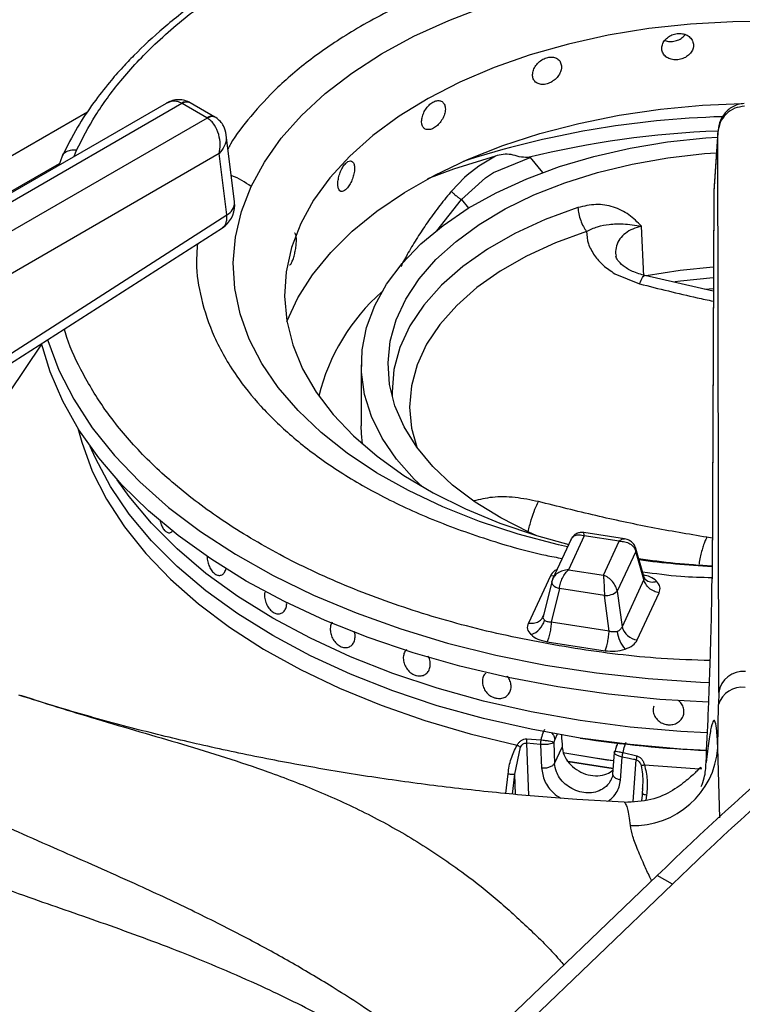
# Model space of a CAD drawing. Units: millimetres. Extents: x 5 to 415, y 5 to 292.
# Drawn here: x 345 to 352, y 249 to 258 of the extents above; entities that cross this region are included whole.
import ezdxf

# ---------------------------------------------------------------- set-up
doc = ezdxf.new("R2010")
doc.units = ezdxf.units.MM

msp = doc.modelspace()

# ---------------------------------------------------------------- linework, layer by layer
at = {"color": 7, "linetype": 'Continuous', "lineweight": 25}
for p, q in [((346.1913, 256.9425), (341.5404, 254.2576)), ((341.6653, 254.2452), (346.338, 256.9427)), ((346.338, 256.9427), (346.3415, 256.9408)), ((346.5723, 256.8075), (346.3415, 256.9408)), ((346.4165, 256.9482), (346.4077, 256.953)), ((346.6473, 256.8149), (346.4165, 256.9482)), ((346.5756, 256.8055), (341.903, 254.108)), ((346.5723, 256.8075), (346.5756, 256.8055)), ((346.6562, 256.8095), (346.6474, 256.8149)), ((346.8297, 256.0218), (346.7524, 256.6487)), ((351.3421, 256.6681), (351.3045, 256.1181)), ((351.3425, 256.6772), (351.3047, 256.1245)), ((351.3506, 251.4404), (351.3421, 256.6681)), ((346.6874, 256.4728), (342.0795, 253.8127)), ((346.7581, 255.9), (346.6874, 256.4728)), ((345.2211, 256.4504), (345.1883, 256.3635)), ((349.2656, 256.4495), (349.1107, 256.3562)), ((349.2482, 256.2965), (349.591, 256.4376)), ((349.5672, 256.4355), (349.591, 256.4376)), ((349.1107, 256.3562), (349.0031, 256.2725)), ((349.2101, 256.2727), (349.2482, 256.2965)), ((348.9775, 256.2497), (348.8543, 256.1215)), ((348.9491, 256.0437), (349.1728, 256.2474)), ((349.0031, 256.2725), (348.9775, 256.2497)), ((349.1728, 256.2474), (349.2101, 256.2727)), ((351.3041, 256.1085), (351.2881, 252.5012)), ((351.3045, 256.1181), (351.2885, 252.5108)), ((351.3047, 256.1245), (351.3045, 256.1181)), ((344.2495, 254.2916), (346.7581, 255.9)), ((344.2079, 254.1724), (346.7165, 255.7807)), ((350.6514, 255.3274), (350.6306, 255.7946)), ((350.3806, 255.3516), (350.6121, 255.2568)), ((351.3, 255.1881), (350.6595, 255.3339)), ((351.2216, 255.206), (351.3001, 255.2124)), ((345.0289, 254.6935), (344.7231, 254.2396)), ((348.013, 254.5019), (348.013, 253.9303)), ((346.2186, 252.9322), (346.2187, 252.9322)), ((350.0956, 252.9033), (349.9488, 252.587)), ((350.4721, 252.8744), (350.0903, 252.9335)), ((350.4208, 252.853), (350.0956, 252.9033)), ((349.9724, 252.8716), (349.8, 252.5001)), ((350.274, 252.5367), (350.4208, 252.853)), ((350.5763, 252.7572), (350.404, 252.386)), ((350.6523, 252.4951), (350.5763, 252.7572)), ((350.6561, 252.5134), (350.5772, 252.7856)), ((349.7791, 252.5289), (349.5747, 252.0884)), ((349.8051, 252.5102), (349.7907, 252.4701)), ((349.9488, 252.587), (350.274, 252.5367)), ((350.6639, 252.4972), (350.6561, 252.5134)), ((349.7913, 252.4752), (349.7143, 252.1582)), ((349.7934, 252.4804), (349.7913, 252.4752)), ((350.6523, 252.4951), (350.4479, 252.0546)), ((349.863, 252.4108), (349.787, 252.098)), ((350.2834, 252.3458), (349.863, 252.4108)), ((350.3273, 252.0144), (350.2834, 252.3458)), ((350.404, 252.386), (350.4479, 252.0546)), ((350.5906, 251.9313), (350.795, 252.3718)), ((347.2503, 252.1755), (347.2505, 252.1756)), ((349.7138, 252.1558), (349.707, 252.1407)), ((350.3273, 252.0144), (349.787, 252.098)), ((349.7488, 251.9144), (350.289, 251.8308)), ((348.5954, 251.6022), (348.5955, 251.6023)), ((349.1745, 251.6201), (349.1745, 251.6201)), ((349.3813, 251.4169), (349.3813, 251.4169)), ((351.3506, 251.4404), (351.3497, 251.3283)), ((351.3434, 250.9221), (351.3497, 251.3283)), ((349.6867, 250.9554), (349.557, 250.9685)), ((349.5587, 251.007), (349.6902, 250.9979)), ((349.6866, 250.9554), (349.6961, 250.737)), ((349.8105, 250.9754), (349.8099, 250.9733)), ((349.8099, 250.9733), (349.8184, 250.7777)), ((349.811, 250.9775), (349.8105, 250.9754)), ((349.8199, 251.0027), (349.811, 250.9775)), ((350.408, 250.9665), (350.3945, 250.9374)), ((349.4471, 250.679), (349.5006, 250.9304)), ((349.8184, 250.7777), (349.8894, 250.9306)), ((350.3752, 250.8791), (350.3596, 250.6762)), ((350.4574, 250.8792), (350.5868, 250.848)), ((350.4339, 250.6229), (350.4504, 250.8374)), ((350.5151, 250.8243), (350.4503, 250.8374)), ((350.528, 250.8215), (350.5151, 250.8243)), ((350.541, 250.8188), (350.528, 250.8215)), ((350.5539, 250.816), (350.541, 250.8188)), ((350.5668, 250.8132), (350.5539, 250.816)), ((350.5798, 250.8103), (350.5668, 250.8132)), ((350.638, 250.5042), (350.6286, 250.431)), ((350.6391, 250.5483), (350.6363, 250.4918)), ((350.4689, 250.4122), (350.4669, 250.4128)), ((350.7771, 249.7306), (347.6306, 246.7143)), ((350.9185, 249.6489), (350.7771, 249.7306)), ((350.9185, 249.6489), (347.7721, 246.6326))]:
    msp.add_line(p, q, dxfattribs=at)
at = {"color": 8, "linetype": 'Continuous', "lineweight": 25}
for p, q in [((345.4561, 256.8588), (340.2704, 253.8651)), ((345.3328, 256.4469), (345.3554, 256.506)), ((340.4939, 253.6676), (345.1951, 256.3815)), ((349.591, 256.4376), (349.7054, 256.296)), ((348.7189, 255.7513), (348.9491, 256.0437)), ((348.9491, 256.0437), (349.0142, 255.9631)), ((351.2898, 252.883), (351.2409, 252.89)), ((349.842, 251.0503), (349.8199, 251.0027)), ((349.557, 250.9685), (349.5759, 250.4781)), ((351.3616, 250.2685), (351.3434, 250.9221)), ((350.552, 250.4226), (350.5798, 250.8103)), ((349.3632, 250.4965), (349.3843, 250.6814)), ((349.4255, 250.4905), (349.4471, 250.679)), ((349.4544, 250.4882), (349.4471, 250.679)), ((350.6766, 250.4815), (350.6707, 250.4356))]:
    msp.add_line(p, q, dxfattribs=at)
at = {"color": 7, "linetype": 'Continuous', "lineweight": 25, "flags": 128}
for points in [[(346.9848, 256.1653), (347.1093, 256.3942), (347.2669, 256.6161), (347.4566, 256.8295), (347.6769, 257.0329), (347.9264, 257.2247), (348.2031, 257.4036), (348.5051, 257.5684), (348.8302, 257.7177), (349.1761, 257.8506)], [(351.8781, 257.7066), (351.4819, 257.7049), (351.0877, 257.6827), (350.6984, 257.6402), (350.3173, 257.5777), (349.9474, 257.4957), (349.5918, 257.3949), (349.2532, 257.2762), (348.9345, 257.1404), (348.6381, 256.9886), (348.3665, 256.8221), (348.1218, 256.6422), (347.906, 256.4504), (347.7209, 256.2482), (347.5679, 256.0373), (347.4483, 255.8192), (347.4483, 255.8192)], [(347.3198, 254.9057), (347.4221, 255.1257), (347.5587, 255.3416), (347.7279, 255.5496), (347.9282, 255.7482), (348.1581, 255.9358), (348.4159, 256.111), (348.6995, 256.2723), (349.0066, 256.4185), (349.335, 256.5484), (349.6819, 256.6611), (350.0447, 256.7557), (350.4206, 256.8314), (350.8067, 256.8876), (351.1998, 256.9239), (351.5691, 256.9395)], [(348.5857, 253.3604), (348.5087, 253.4339), (348.3428, 253.6203), (348.2094, 253.8153), (348.1097, 254.0168), (348.0447, 254.2231), (348.015, 254.432), (348.0209, 254.6416), (348.0624, 254.8498), (348.1391, 255.0547), (348.2502, 255.2543), (348.3946, 255.4466), (348.571, 255.6298), (348.7776, 255.8022), (349.0125, 255.962), (349.2734, 256.1078), (349.5579, 256.2381), (349.863, 256.3517), (350.186, 256.4474), (350.5237, 256.5245), (350.8728, 256.582), (351.2301, 256.6196), (351.3391, 256.6269)], [(349.6454, 252.9075), (349.5783, 252.9373), (349.3151, 253.07), (349.0764, 253.2174), (348.8648, 253.3779), (348.6825, 253.5501), (348.5312, 253.7319), (348.4126, 253.9217), (348.3279, 254.1174), (348.2779, 254.3171), (348.2631, 254.5187), (348.2838, 254.7201), (348.3396, 254.9192), (348.4301, 255.1141), (348.5542, 255.3027), (348.7108, 255.4831), (348.8981, 255.6534), (349.1144, 255.8119), (349.3573, 255.9569), (349.6244, 256.087), (349.9129, 256.2009), (350.2199, 256.2973), (350.5422, 256.3753), (350.8765, 256.4341), (351.2194, 256.473), (351.3291, 256.4811)], [(349.2656, 256.4495), (348.8756, 256.3262), (348.6323, 256.2366)], [(347.4483, 255.8192), (347.3631, 255.5959), (347.3128, 255.369), (347.298, 255.1405), (347.3187, 254.9121), (347.3748, 254.6857), (347.4659, 254.4631), (347.5911, 254.2462), (347.7496, 254.0365), (347.9399, 253.836), (348.1606, 253.646), (348.4099, 253.4683), (348.6858, 253.3042), (348.9861, 253.155), (349.3084, 253.022), (349.65, 252.9061), (349.9498, 252.8228)], [(351.2998, 255.4136), (350.9918, 255.3826), (350.673, 255.3316)], [(351.2567, 251.349), (350.8018, 251.3757), (350.3215, 251.4238), (349.8486, 251.4917), (349.3853, 251.5791), (348.9342, 251.6856), (348.4976, 251.8106), (348.0777, 251.9535), (347.6768, 252.1135), (347.2969, 252.2897), (346.94, 252.4814), (346.6081, 252.6874), (346.3027, 252.9067), (346.0256, 253.1381), (345.7781, 253.3805), (345.5615, 253.6326), (345.3771, 253.893), (345.2256, 254.1604), (345.108, 254.4335), (345.0276, 254.6991)], [(348.025, 253.7582), (348.015, 253.8604), (348.013, 253.9303)], [(350.0566, 251.0148), (349.5992, 251.0962), (349.1537, 251.1971), (348.7225, 251.317), (348.308, 251.4552), (347.9126, 251.6108), (347.5384, 251.7831), (347.1875, 251.971), (346.862, 252.1736), (346.5636, 252.3896), (346.294, 252.6179), (346.0547, 252.8571), (345.847, 253.1061), (345.6722, 253.3633), (345.5311, 253.6273), (345.4836, 253.7361)], [(351.2367, 250.8991), (350.9964, 250.9121), (350.5232, 250.9533), (350.0566, 251.0148), (349.5992, 251.0962), (349.1537, 251.1971), (348.7225, 251.317), (348.308, 251.4552), (347.9126, 251.6108), (347.5384, 251.7831), (347.1875, 251.971), (346.862, 252.1736), (346.5636, 252.3896), (346.294, 252.6179), (346.0547, 252.8571), (345.847, 253.1061), (345.6722, 253.3633), (345.5311, 253.6273), (345.4836, 253.7361)], [(351.244, 251.0621), (350.9964, 251.0754), (350.5232, 251.1166), (350.0566, 251.1781), (349.5992, 251.2595), (349.1537, 251.3605), (348.7225, 251.4803), (348.308, 251.6185), (347.9126, 251.7741), (347.5384, 251.9464), (347.1875, 252.1343), (346.862, 252.3369), (346.5636, 252.5529), (346.294, 252.7812), (346.0547, 253.0204), (345.847, 253.2694), (345.7357, 253.4264)], [(351.244, 251.0621), (350.9964, 251.0754), (350.5232, 251.1166), (350.0566, 251.1781), (349.5992, 251.2595), (349.1537, 251.3605), (348.7225, 251.4803), (348.308, 251.6185), (347.9126, 251.7741), (347.5384, 251.9464), (347.1875, 252.1343), (346.862, 252.3369), (346.5636, 252.5529), (346.294, 252.7812), (346.0547, 253.0204), (345.847, 253.2694), (345.7357, 253.4264)], [(350.3692, 250.8008), (350.1963, 250.826), (349.8946, 250.8777)], [(350.3692, 250.8008), (350.3064, 250.8096), (349.8946, 250.8777)], [(350.3638, 250.7304), (349.9452, 250.7957), (349.9324, 250.798)], [(349.9447, 250.7958), (349.9451, 250.7957), (350.3638, 250.7304)]]:
    msp.add_lwpolyline(points, dxfattribs=at)
at = {"color": 8, "linetype": 'Continuous', "lineweight": 25, "flags": 128}
for points in [[(349.9392, 252.8002), (349.8558, 252.8194), (349.4784, 252.9197), (349.1171, 253.0382), (348.7745, 253.1739), (348.4531, 253.3259), (348.1551, 253.4931), (347.8828, 253.6743), (347.6381, 253.8681), (347.4228, 254.0733), (347.2384, 254.2882), (347.0862, 254.5114), (346.9673, 254.7413), (346.8827, 254.9761), (346.8328, 255.2142), (346.8181, 255.4539), (346.8387, 255.6935), (346.8944, 255.9312), (346.9848, 256.1653)], [(350.0358, 255.9689), (349.7307, 255.8568), (349.4479, 255.7267), (349.1905, 255.58), (348.9614, 255.4184), (348.7632, 255.2438), (348.5982, 255.058), (348.4681, 254.8632), (348.3745, 254.6615), (348.3184, 254.4553), (348.3004, 254.2467), (348.3014, 254.2056)], [(350.1164, 255.7457), (349.8259, 255.6389), (349.5566, 255.5151), (349.3116, 255.3754), (349.0935, 255.2216), (348.9048, 255.0553), (348.7477, 254.8785), (348.6239, 254.693), (348.5347, 254.501), (348.4813, 254.3046), (348.4642, 254.1061), (348.4836, 253.9076), (348.5321, 253.7307)], [(351.2993, 255.3118), (350.9941, 255.2813), (350.9405, 255.2742)], [(345.0842, 254.7351), (345.0863, 254.7282), (345.1903, 254.4508), (345.3291, 254.1785), (345.5019, 253.9127), (345.7079, 253.655), (345.9459, 253.4066), (346.2147, 253.169), (346.5129, 252.9432), (346.8387, 252.7307), (347.1906, 252.5324), (347.5666, 252.3496), (347.9648, 252.183), (348.3829, 252.0337), (348.8188, 251.9023), (349.2701, 251.7897), (349.7345, 251.6965), (350.2094, 251.623), (350.6924, 251.5697), (351.1808, 251.537), (351.2642, 251.5335)], [(345.3671, 253.9087), (345.4029, 253.7766), (345.5021, 253.508), (345.6356, 253.2444), (345.8026, 252.9873), (346.0021, 252.738), (346.2332, 252.4979), (346.4945, 252.2684), (346.7846, 252.0508), (347.1019, 251.8462), (347.4446, 251.6557), (347.8108, 251.4804), (348.1986, 251.3213), (348.6057, 251.1793), (349.03, 251.0551), (349.4691, 250.9494)], [(349.8125, 252.527), (349.8043, 252.5269), (349.7791, 252.5289)], [(349.7913, 252.4752), (349.7908, 252.4719), (349.7919, 252.4627), (349.7965, 252.453), (349.8045, 252.4433), (349.8156, 252.4339), (349.8294, 252.4251), (349.8454, 252.4173), (349.863, 252.4108)], [(350.6564, 250.7657), (351.1282, 250.7305), (351.1912, 250.7274)]]:
    msp.add_lwpolyline(points, dxfattribs=at)
at = {"color": 8, "linetype": 'Continuous', "lineweight": 25}
for centre, radius, start, end in [((346.3813, 256.8911), 0.0673, 66.8863, 129.98963), ((346.3853, 256.8803), 0.0747, 65.34829, 125.96557), ((346.6159, 256.7494), 0.0727, 64.34504, 126.88693), ((346.6194, 256.7386), 0.0799, 62.53642, 123.18863), ((351.6295, 248.1765), 8.6445, 91.62987, 107.95475), ((351.6699, 247.8754), 8.8145, 92.13279, 103.80071), ((346.6979, 256.0172), 0.1318, 297.14869, 1.97137), ((350.5317, 252.7729), 0.0472, 340.6292, 14.57396), ((351.6992, 260.8525), 8.244, 262.39054, 267.13545), ((350.7312, 252.5729), 0.1012, 228.22507, 293.13133)]:
    msp.add_arc(centre, radius, start, end, dxfattribs=at)
at = {"color": 7, "linetype": 'Continuous', "lineweight": 25}
for centre, radius, start, end in [((346.5815, 255.9912), 0.25, 0, 7.02965), ((346.5815, 255.9912), 0.25, 302.65362, 0), ((349.4569, 253.7623), 1.8925, 131.38531, 166.3941), ((371.1352, 228.797), 29.2004, 120.48743, 134.20153), ((371.2766, 228.7154), 29.2004, 120.48743, 134.20153), ((351.6981, 260.0198), 7.4086, 261.50875, 266.81899), ((350.2948, 252.5124), 0.167, 266.05714, 310.809), ((349.5331, 252.1681), 0.1989, 289.28035, 344.58905), ((350.6117, 252.1), 0.17, 195.48943, 262.85461), ((350.7106, 252.0465), 0.3093, 186.71899, 220.72491), ((351.582, 251.4027), 0.2344, 85.52744, 170.72515), ((351.5656, 251.264), 0.2252, 81.52273, 163.43296), ((351.6964, 261.6698), 10.7805, 261.25059, 267.55634), ((350.5582, 250.9858), 0.7877, 267.68539, 355.36268)]:
    msp.add_arc(centre, radius, start, end, dxfattribs=at)
msp.add_ellipse((351.713, 249.8359), major_axis=(-5.7389, 94.4389), ratio=0.018539, start_param=1.556885, end_param=1.558077, dxfattribs=at)
for points, knots in [([(352.9454, 259.2769), (352.8231, 259.2915), (352.4509, 259.336), (351.8152, 259.356), (351.0516, 259.3396), (350.3595, 259.2761), (349.7405, 259.1826), (349.1883, 259.0687), (348.6452, 258.9243), (348.1701, 258.7666), (347.7786, 258.6121), (347.456, 258.4675), (347.1367, 258.3061), (346.8109, 258.1181), (346.4786, 257.8964), (346.1678, 257.6537), (345.9395, 257.4423), (345.7756, 257.2703), (345.6483, 257.1247), (345.504, 256.9381), (345.3515, 256.7095), (345.2664, 256.5403), (345.2211, 256.4504)], [0, 0, 0, 0, 0.0374708, 0.1139942, 0.1902947, 0.2666536, 0.3237753, 0.3820953, 0.4422876, 0.5027274, 0.5459472, 0.5840296, 0.6247067, 0.6724924, 0.7211026, 0.7755025, 0.8273644, 0.8483192, 0.8753216, 0.9103945, 0.9523972, 1, 1, 1, 1]), ([(351.1151, 257.4849), (351.1135, 257.4985), (351.1102, 257.5258), (351.0846, 257.5605), (351.0469, 257.5852), (350.9999, 257.5969), (350.9494, 257.5943), (350.9009, 257.5776), (350.8599, 257.5487), (350.8309, 257.5111), (350.8173, 257.4691), (350.8205, 257.4277), (350.8401, 257.3914), (350.8739, 257.3642), (350.9183, 257.349), (350.9683, 257.3473), (351.0181, 257.3594), (351.0623, 257.3839), (351.0955, 257.4182), (351.1127, 257.4537), (351.1145, 257.4762), (351.1151, 257.4849)], [0, 0, 0, 0, 0.053666, 0.107336, 0.16102, 0.21472, 0.268397, 0.322055, 0.375721, 0.429415, 0.483112, 0.536782, 0.590439, 0.644116, 0.697814, 0.751502, 0.805163, 0.858824, 0.912512, 0.966208, 1, 1, 1, 1]), ([(350.8481, 257.5294), (350.8551, 257.5266), (350.8763, 257.5182), (350.9189, 257.5185), (350.9681, 257.5302), (351.011, 257.5531), (351.0297, 257.5748), (351.0383, 257.5848)], [0, 0, 0, 0, 0.113272, 0.344139, 0.574909, 0.805674, 1, 1, 1, 1]), ([(349.8828, 257.2834), (349.8813, 257.2967), (349.8782, 257.3235), (349.8547, 257.354), (349.82, 257.3728), (349.777, 257.3771), (349.7309, 257.3664), (349.6868, 257.342), (349.6496, 257.3066), (349.6235, 257.2644), (349.6112, 257.2203), (349.614, 257.1794), (349.6317, 257.1462), (349.6623, 257.1243), (349.7026, 257.1161), (349.7481, 257.1224), (349.7936, 257.1424), (349.8342, 257.174), (349.8647, 257.2135), (349.8806, 257.2518), (349.8822, 257.2746), (349.8828, 257.2834)], [0, 0, 0, 0, 0.053666, 0.107336, 0.161021, 0.214721, 0.2684, 0.322056, 0.375723, 0.429417, 0.483113, 0.536784, 0.590439, 0.644118, 0.697813, 0.751503, 0.805162, 0.858824, 0.912511, 0.966208, 1, 1, 1, 1]), ([(346.4077, 256.953), (346.3894, 256.9607), (346.3527, 256.9761), (346.2934, 256.9778), (346.2382, 256.9664), (346.2067, 256.9504), (346.1916, 256.9427)], [0, 0, 0, 0, 0.259304, 0.521886, 0.769569, 1, 1, 1, 1]), ([(348.7987, 256.8896), (348.7975, 256.9027), (348.7949, 256.929), (348.7753, 256.956), (348.7465, 256.9694), (348.7109, 256.9672), (348.6729, 256.9495), (348.6368, 256.9185), (348.6065, 256.8775), (348.5853, 256.8314), (348.5753, 256.7854), (348.5776, 256.7449), (348.592, 256.7144), (348.6169, 256.6971), (348.6498, 256.695), (348.6871, 256.7082), (348.7247, 256.7351), (348.7582, 256.7728), (348.7837, 256.817), (348.7969, 256.8577), (348.7982, 256.8807), (348.7987, 256.8896)], [0, 0, 0, 0, 0.053666, 0.107336, 0.161022, 0.214722, 0.268398, 0.322055, 0.375722, 0.429416, 0.483112, 0.536783, 0.590439, 0.644116, 0.697815, 0.751503, 0.805163, 0.858825, 0.91251, 0.966208, 1, 1, 1, 1]), ([(351.5876, 256.9407), (351.5688, 256.9388), (351.5317, 256.9351), (351.481, 256.9131), (351.4378, 256.8825), (351.3926, 256.8336), (351.3534, 256.7617), (351.3458, 256.699), (351.3421, 256.6681)], [0, 0, 0, 0, 0.139653, 0.275331, 0.405522, 0.530454, 0.768531, 1, 1, 1, 1]), ([(351.5917, 256.9147), (351.5608, 256.9109), (351.4968, 256.9029), (351.4155, 256.8461), (351.3573, 256.7647), (351.3472, 256.7005), (351.3421, 256.6681)], [0, 0, 0, 0, 0.235885, 0.49028, 0.743231, 1, 1, 1, 1]), ([(346.6874, 256.4728), (346.6917, 256.5014), (346.7004, 256.5596), (346.6856, 256.6547), (346.6525, 256.7294), (346.6127, 256.7794), (346.5879, 256.7969), (346.5756, 256.8055)], [0, 0, 0, 0, 0.228038, 0.463802, 0.718999, 0.861439, 1, 1, 1, 1]), ([(346.7523, 256.6489), (346.7461, 256.6774), (346.7363, 256.7228), (346.699, 256.7771), (346.6707, 256.7985), (346.6562, 256.8095)], [0, 0, 0, 0, 0.449215, 0.715844, 1, 1, 1, 1]), ([(349.5672, 256.4355), (349.5409, 256.4372), (349.4881, 256.4406), (349.4127, 256.4683), (349.3373, 256.4675), (349.2895, 256.4555), (349.2656, 256.4495)], [0, 0, 0, 0, 0.249228, 0.499248, 0.749381, 1, 1, 1, 1]), ([(347.9508, 256.3354), (347.9498, 256.3484), (347.948, 256.3743), (347.9339, 256.3985), (347.9133, 256.4078), (347.8881, 256.4005), (347.8613, 256.3775), (347.8361, 256.3413), (347.8151, 256.2961), (347.8005, 256.247), (347.7936, 256.1997), (347.7952, 256.1595), (347.8051, 256.1309), (347.8223, 256.1172), (347.8451, 256.1197), (347.8713, 256.1382), (347.8978, 256.1704), (347.9217, 256.2129), (347.9399, 256.2607), (347.9494, 256.3032), (347.9504, 256.3264), (347.9508, 256.3354)], [0, 0, 0, 0, 0.053666, 0.107335, 0.16102, 0.214722, 0.268398, 0.322055, 0.375722, 0.429416, 0.483112, 0.536783, 0.590439, 0.644118, 0.697814, 0.751503, 0.805164, 0.858826, 0.912511, 0.966208, 1, 1, 1, 1]), ([(348.8543, 256.1215), (348.8614, 256.114), (348.8755, 256.0992), (348.9011, 256.0768), (348.927, 256.0569), (348.9418, 256.0481), (348.9491, 256.0437)], [0, 0, 0, 0, 0.250094, 0.500009, 0.749901, 1, 1, 1, 1]), ([(350.63, 255.7949), (350.5922, 255.8329), (350.5167, 255.909), (350.3704, 255.9808), (350.205, 256.0084), (350.0922, 255.9821), (350.0358, 255.9689)], [0, 0, 0, 0, 0.250226, 0.500284, 0.750253, 1, 1, 1, 1]), ([(350.0358, 255.9689), (350.038, 255.9496), (350.0425, 255.9109), (350.061, 255.8489), (350.086, 255.7904), (350.1062, 255.7605), (350.1163, 255.7456)], [0, 0, 0, 0, 0.25001, 0.499998, 0.750004, 1, 1, 1, 1]), ([(347.3664, 255.46), (347.3708, 255.4708), (347.3796, 255.4923), (347.392, 255.5383), (347.4017, 255.5883), (347.4073, 255.6378), (347.4082, 255.6814), (347.4039, 255.7128), (347.3972, 255.7295), (347.3916, 255.7287), (347.3898, 255.7285)], [0, 0, 0, 0, 0.134375, 0.268752, 0.403173, 0.537623, 0.672023, 0.806371, 0.940752, 1, 1, 1, 1]), ([(350.1164, 255.7457), (350.1503, 255.7624), (350.2212, 255.7975), (350.335, 255.8152), (350.4633, 255.8209), (350.571, 255.8037), (350.6295, 255.7944)], [0, 0, 0, 0, 0.206255, 0.431256, 0.690855, 1, 1, 1, 1]), ([(350.1166, 255.7456), (350.1193, 255.7073), (350.1247, 255.6307), (350.1687, 255.558), (350.1906, 255.5217)], [0, 0, 0, 0, 0.500075, 1, 1, 1, 1]), ([(347.3445, 255.4357), (347.3453, 255.4351), (347.3489, 255.4321), (347.3567, 255.4412), (347.3637, 255.4548), (347.3664, 255.46)], [0, 0, 0, 0, 0.130317, 0.664104, 1, 1, 1, 1]), ([(350.1906, 255.5217), (350.2161, 255.4901), (350.267, 255.427), (350.3428, 255.3767), (350.3806, 255.3516)], [0, 0, 0, 0, 0.5, 1, 1, 1, 1]), ([(350.6661, 255.3323), (350.624, 255.3448), (350.541, 255.3696), (350.4548, 255.4249), (350.4031, 255.4776), (350.3951, 255.5025), (350.3912, 255.5149)], [0, 0, 0, 0, 0.263253, 0.518391, 0.762539, 1, 1, 1, 1]), ([(351.2409, 252.89), (351.067, 252.9192), (350.7211, 252.9772), (350.1962, 253.0911), (349.8466, 253.1783), (349.6678, 253.2229)], [0, 0, 0, 0, 0.330623, 0.657645, 1, 1, 1, 1]), ([(346.1326, 253.0533), (346.1364, 253.0376), (346.1441, 253.0061), (346.1644, 252.9674), (346.1886, 252.9409), (346.2145, 252.9299), (346.2394, 252.9341), (346.252, 252.9496), (346.2583, 252.9573)], [0, 0, 0, 0, 0.167718, 0.336376, 0.503335, 0.669568, 0.836184, 1, 1, 1, 1]), ([(350.09, 252.9335), (350.0817, 252.9343), (350.0629, 252.936), (350.0312, 252.9288), (349.9981, 252.9103), (349.9831, 252.8884), (349.9755, 252.8773)], [0, 0, 0, 0, 0.1908724, 0.4308993, 0.7094095, 1, 1, 1, 1]), ([(350.4208, 252.853), (350.4392, 252.8522), (350.4757, 252.8507), (350.5237, 252.8299), (350.561, 252.7984), (350.5712, 252.7709), (350.5763, 252.7572)], [0, 0, 0, 0, 0.2553, 0.507779, 0.755879, 1, 1, 1, 1]), ([(350.5774, 252.7848), (350.5716, 252.7992), (350.5605, 252.8265), (350.5296, 252.8537), (350.4991, 252.8689), (350.4806, 252.8727), (350.4723, 252.8744)], [0, 0, 0, 0, 0.30922, 0.585965, 0.814246, 1, 1, 1, 1]), ([(346.5758, 252.7147), (346.5754, 252.7089), (346.5741, 252.6882), (346.5821, 252.6488), (346.5992, 252.6035), (346.6244, 252.566), (346.6541, 252.541), (346.6852, 252.5313), (346.7142, 252.5379), (346.7374, 252.5603), (346.7486, 252.5851), (346.7517, 252.6008), (346.7521, 252.6028)], [0, 0, 0, 0, 0.044988, 0.162233, 0.279514, 0.396803, 0.51407, 0.631311, 0.748574, 0.865851, 0.983134, 1, 1, 1, 1]), ([(349.9488, 252.587), (349.9305, 252.585), (349.894, 252.5808), (349.8459, 252.5568), (349.8087, 252.5227), (349.7985, 252.4944), (349.7934, 252.4804)], [0, 0, 0, 0, 0.255311, 0.507789, 0.755879, 1, 1, 1, 1]), ([(349.863, 252.4108), (349.8658, 252.4271), (349.8715, 252.4599), (349.892, 252.5107), (349.9185, 252.5563), (349.9387, 252.5767), (349.9488, 252.587)], [0, 0, 0, 0, 0.244116, 0.492219, 0.744697, 1, 1, 1, 1]), ([(350.274, 252.5367), (350.2751, 252.5247), (350.2773, 252.5008), (350.2802, 252.4506), (350.2824, 252.3963), (350.283, 252.3625), (350.2834, 252.3458)], [0, 0, 0, 0, 0.255307, 0.507785, 0.75588, 1, 1, 1, 1]), ([(350.404, 252.386), (350.3997, 252.4014), (350.3912, 252.4326), (350.3601, 252.4772), (350.3199, 252.515), (350.2894, 252.5294), (350.274, 252.5367)], [0, 0, 0, 0, 0.244122, 0.492216, 0.744693, 1, 1, 1, 1]), ([(351.2326, 250.7864), (351.2397, 250.9391), (351.2506, 251.1712), (351.2628, 251.4823), (351.2711, 251.7154), (351.278, 251.9406), (351.2834, 252.1539), (351.2872, 252.3495), (351.2881, 252.4572), (351.2885, 252.5108)], [0, 0, 0, 0, 0.240013, 0.364924, 0.487804, 0.614745, 0.742796, 0.872083, 1, 1, 1, 1]), ([(350.795, 252.3718), (350.7787, 252.3757), (350.7449, 252.3837), (350.7, 252.4133), (350.6659, 252.452), (350.6567, 252.481), (350.6523, 252.4951)], [0, 0, 0, 0, 0.242227, 0.500002, 0.757779, 1, 1, 1, 1]), ([(350.795, 252.3718), (350.8003, 252.3905), (350.8109, 252.4279), (350.7842, 252.4626), (350.7709, 252.4798)], [0, 0, 0, 0, 0.502016, 1, 1, 1, 1]), ([(347.1117, 252.3758), (347.1107, 252.3605), (347.1089, 252.3299), (347.1211, 252.2806), (347.1431, 252.2359), (347.1733, 252.2006), (347.2079, 252.1787), (347.2431, 252.1721), (347.2752, 252.1815), (347.3006, 252.2058), (347.3123, 252.2344), (347.3176, 252.2591), (347.3171, 252.2712), (347.3167, 252.2784)], [0, 0, 0, 0, 0.104122, 0.208287, 0.31157, 0.413515, 0.514434, 0.614916, 0.715627, 0.817188, 0.919996, 0.953075, 1, 1, 1, 1]), ([(349.5747, 252.0884), (349.591, 252.0873), (349.6247, 252.0849), (349.6696, 252.1006), (349.7038, 252.1287), (349.7129, 252.1549), (349.7173, 252.1676)], [0, 0, 0, 0, 0.242233, 0.500007, 0.757778, 1, 1, 1, 1]), ([(349.7248, 252.1153), (349.7219, 252.1187), (349.7161, 252.1256), (349.7125, 252.1384), (349.7124, 252.1526), (349.7157, 252.1625), (349.7173, 252.1676)], [0, 0, 0, 0, 0.240991, 0.488328, 0.734918, 1, 1, 1, 1]), ([(347.7418, 252.0982), (347.7358, 252.0869), (347.728, 252.072), (347.7253, 252.0536), (347.7247, 252.0491)], [0, 0, 0, 0, 0.7571, 1, 1, 1, 1]), ([(349.5987, 251.9804), (349.5854, 251.9977), (349.5587, 252.0323), (349.5693, 252.0697), (349.5747, 252.0884)], [0, 0, 0, 0, 0.497988, 1, 1, 1, 1]), ([(349.787, 252.098), (349.7804, 252.0978), (349.7676, 252.0974), (349.7503, 252.1006), (349.7355, 252.1063), (349.7283, 252.1123), (349.7248, 252.1153)], [0, 0, 0, 0, 0.265034, 0.511672, 0.758996, 1, 1, 1, 1]), ([(349.787, 252.098), (349.7858, 252.082), (349.7834, 252.0492), (349.7742, 251.996), (349.7622, 251.9475), (349.7531, 251.9252), (349.7488, 251.9144)], [0, 0, 0, 0, 0.24222, 0.49999, 0.757762, 1, 1, 1, 1]), ([(350.4479, 252.0546), (350.446, 252.0495), (350.4424, 252.0397), (350.4323, 252.0271), (350.4195, 252.0168), (350.4087, 252.0125), (350.4034, 252.0103)], [0, 0, 0, 0, 0.265052, 0.511655, 0.758978, 1, 1, 1, 1]), ([(347.7247, 252.0491), (347.7242, 252.0341), (347.7232, 252.0042), (347.7382, 251.9569), (347.7635, 251.9146), (347.7977, 251.8816), (347.8367, 251.8619), (347.8762, 251.8576), (347.9115, 251.8691), (347.9387, 251.8951), (347.9511, 251.9242), (347.9565, 251.9567), (347.9571, 251.9833), (347.9496, 252.0046), (347.9474, 252.0107)], [0, 0, 0, 0, 0.093341, 0.186671, 0.280025, 0.373389, 0.466731, 0.560061, 0.653401, 0.746755, 0.840113, 0.869439, 0.962775, 1, 1, 1, 1]), ([(349.5987, 251.9804), (349.6179, 251.9652), (349.6565, 251.9345), (349.7179, 251.9211), (349.7488, 251.9144)], [0, 0, 0, 0, 0.497988, 1, 1, 1, 1]), ([(350.289, 251.8308), (350.2934, 251.8416), (350.3024, 251.8639), (350.3145, 251.9124), (350.3236, 251.9656), (350.3261, 251.9985), (350.3273, 252.0144)], [0, 0, 0, 0, 0.242228, 0.500004, 0.757777, 1, 1, 1, 1]), ([(350.4034, 252.0103), (350.3976, 252.0088), (350.386, 252.0056), (350.3668, 252.0052), (350.3468, 252.0078), (350.3339, 252.0121), (350.3273, 252.0144)], [0, 0, 0, 0, 0.24098, 0.48834, 0.734945, 1, 1, 1, 1]), ([(350.4762, 251.8447), (350.5026, 251.8558), (350.5557, 251.8781), (350.5789, 251.9135), (350.5906, 251.9313)], [0, 0, 0, 0, 0.497993, 1, 1, 1, 1]), ([(348.8602, 247.8929), (348.7593, 247.9742), (348.5591, 248.1352), (348.2623, 248.3494), (347.9899, 248.5338), (347.752, 248.6852), (347.5431, 248.8118), (347.3448, 248.927), (347.145, 249.0385), (346.8499, 249.1969), (346.4438, 249.4013), (345.9935, 249.6117), (345.5851, 249.7949), (345.2238, 249.9537), (344.8729, 250.1079), (344.5627, 250.2463), (344.3467, 250.345), (344.204, 250.4114), (344.0952, 250.4627), (343.9565, 250.5291), (343.7748, 250.6181), (343.5247, 250.7446), (343.1972, 250.9181), (342.7819, 251.154), (342.3124, 251.4404), (341.98, 251.6651), (341.8111, 251.7794)], [0, 0, 0, 0, 0.0416227, 0.0825185, 0.121456, 0.153143, 0.1801362, 0.2072501, 0.2346403, 0.2623295, 0.3289054, 0.4018995, 0.4509182, 0.5035032, 0.5583687, 0.6047262, 0.6400434, 0.6535516, 0.6676253, 0.6878413, 0.7143117, 0.7470803, 0.7969927, 0.8570011, 0.9273349, 1, 1, 1, 1]), ([(348.4371, 251.8407), (348.4333, 251.8375), (348.4195, 251.8259), (348.4074, 251.7936), (348.4036, 251.7485), (348.4152, 251.7005), (348.44, 251.6565), (348.4752, 251.6217), (348.5071, 251.6043), (348.5255, 251.5993), (348.5298, 251.5982)], [0, 0, 0, 0, 0.056106, 0.205972, 0.357574, 0.509322, 0.6598, 0.808329, 0.955124, 1, 1, 1, 1]), ([(348.5298, 251.5982), (348.544, 251.5964), (348.5722, 251.5927), (348.6102, 251.6068), (348.6395, 251.6337), (348.657, 251.6722), (348.6594, 251.7174), (348.6523, 251.7552), (348.6406, 251.7741), (348.6377, 251.7787)], [0, 0, 0, 0, 0.155537, 0.311045, 0.467458, 0.625776, 0.786063, 0.947581, 1, 1, 1, 1]), ([(350.289, 251.8308), (350.3215, 251.8277), (350.3863, 251.8216), (350.4463, 251.837), (350.4762, 251.8447)], [0, 0, 0, 0, 0.5020046, 1, 1, 1, 1]), ([(349.1755, 251.619), (349.1728, 251.6169), (349.1593, 251.6065), (349.1468, 251.5763), (349.1414, 251.5329), (349.1522, 251.4868), (349.1769, 251.4445), (349.213, 251.4106), (349.2466, 251.3934), (349.2663, 251.3885), (349.271, 251.3874)], [0, 0, 0, 0, 0.0379196, 0.1903119, 0.3426779, 0.495018, 0.6473727, 0.7997526, 0.9521443, 1, 1, 1, 1]), ([(349.271, 251.3874), (349.2861, 251.3856), (349.3165, 251.3819), (349.358, 251.396), (349.3904, 251.4228), (349.41, 251.4605), (349.4149, 251.5049), (349.4031, 251.5496), (349.3885, 251.5802), (349.3762, 251.5915), (349.3759, 251.5918)], [0, 0, 0, 0, 0.142293, 0.28458, 0.426897, 0.569222, 0.711521, 0.853795, 0.996094, 1, 1, 1, 1]), ([(350.467, 250.4157), (350.3197, 250.4234), (349.96, 250.4422), (349.3925, 250.4909), (348.7663, 250.5588), (348.1484, 250.643), (347.5403, 250.7423), (346.9438, 250.8565), (346.3604, 250.9848), (345.7923, 251.1272), (345.2819, 251.269), (344.9691, 251.3688), (344.8339, 251.4119)], [0, 0, 0, 0, 0.0738194, 0.1802634, 0.2865891, 0.3927626, 0.4987494, 0.604516, 0.7100289, 0.8152561, 0.9201665, 1, 1, 1, 1]), ([(350.8757, 251.1391), (350.892, 251.139), (350.9244, 251.1388), (350.9686, 251.1574), (351.003, 251.1876), (351.0239, 251.2274), (351.0288, 251.272), (351.0167, 251.3157), (350.9952, 251.35), (350.9747, 251.364), (350.9675, 251.3689)], [0, 0, 0, 0, 0.132604, 0.265206, 0.397834, 0.530478, 0.663107, 0.7957, 0.928306, 1, 1, 1, 1]), ([(350.7438, 251.3128), (350.7411, 251.2983), (350.7356, 251.2695), (350.7481, 251.2248), (350.7746, 251.1855), (350.8136, 251.1558), (350.8496, 251.1425), (350.8707, 251.1398), (350.8757, 251.1391)], [0, 0, 0, 0, 0.18808, 0.376255, 0.564422, 0.75265, 0.940877, 1, 1, 1, 1]), ([(351.3434, 250.9221), (351.3401, 250.979), (351.3335, 251.0928), (351.3191, 251.1735), (351.3017, 251.1872), (351.2813, 251.1265), (351.2584, 251.0002), (351.2412, 250.8577), (351.2326, 250.7864)], [0, 0, 0, 0, 0.1672, 0.334316, 0.500976, 0.666851, 0.833409, 1, 1, 1, 1]), ([(349.7235, 251.095), (349.7182, 251.0839), (349.706, 251.058), (349.696, 251.0197), (349.6902, 250.9979)], [0, 0, 0, 0, 0.43152, 1, 1, 1, 1]), ([(349.3843, 250.6814), (349.3911, 250.7289), (349.4048, 250.8238), (349.4477, 250.9076), (349.4691, 250.9494)], [0, 0, 0, 0, 0.500559, 1, 1, 1, 1]), ([(349.4691, 250.9494), (349.4739, 250.9574), (349.4837, 250.9733), (349.505, 250.9923), (349.5307, 251.0055), (349.5494, 251.0065), (349.5587, 251.007)], [0, 0, 0, 0, 0.250283, 0.500331, 0.750255, 1, 1, 1, 1]), ([(349.4691, 250.9494), (349.4716, 250.9475), (349.4768, 250.9438), (349.4849, 250.9387), (349.493, 250.934), (349.4981, 250.9316), (349.5006, 250.9304)], [0, 0, 0, 0, 0.249987, 0.499959, 0.75004, 1, 1, 1, 1]), ([(349.5006, 250.9304), (349.5038, 250.9364), (349.5098, 250.9478), (349.5239, 250.9605), (349.5401, 250.9682), (349.5513, 250.9684), (349.557, 250.9685)], [0, 0, 0, 0, 0.282167, 0.541631, 0.770086, 1, 1, 1, 1]), ([(349.5587, 251.007), (349.5583, 251.0038), (349.5574, 250.9972), (349.5567, 250.9872), (349.5565, 250.9774), (349.5568, 250.9715), (349.557, 250.9685)], [0, 0, 0, 0, 0.249991, 0.499981, 0.74995, 1, 1, 1, 1]), ([(349.6902, 250.9979), (349.6896, 250.9943), (349.6884, 250.9873), (349.6873, 250.9761), (349.6867, 250.9652), (349.6868, 250.9587), (349.6869, 250.9554)], [0, 0, 0, 0, 0.250059, 0.499968, 0.749972, 1, 1, 1, 1]), ([(349.8099, 250.9733), (349.805, 250.9701), (349.7956, 250.9639), (349.7707, 250.9579), (349.7475, 250.9548), (349.7273, 250.9536), (349.7066, 250.9537), (349.6933, 250.9548), (349.6867, 250.9554)], [0, 0, 0, 0, 0.2542815, 0.481402, 0.6142317, 0.7447518, 0.8732522, 1, 1, 1, 1]), ([(349.6902, 250.9979), (349.697, 250.9972), (349.7105, 250.9957), (349.7371, 250.9925), (349.7683, 250.9884), (349.7973, 250.9826), (349.8057, 250.9764), (349.8099, 250.9733)], [0, 0, 0, 0, 0.130782, 0.256677, 0.501451, 0.754622, 1, 1, 1, 1]), ([(350.4041, 250.9522), (350.3996, 250.9419), (350.3906, 250.9214), (350.3823, 250.8925), (350.3782, 250.8782)], [0, 0, 0, 0, 0.50334, 1, 1, 1, 1]), ([(350.3957, 250.9372), (350.3962, 250.9393), (350.3974, 250.9451), (350.4023, 250.9489), (350.4054, 250.9512)], [0, 0, 0, 0, 0.3677974, 1, 1, 1, 1]), ([(350.4573, 250.8792), (350.4623, 250.901), (350.4713, 250.9395), (350.4811, 250.9658), (350.4853, 250.9772)], [0, 0, 0, 0, 0.565898, 1, 1, 1, 1]), ([(349.8894, 250.9306), (349.8898, 250.9257), (349.8924, 250.8947), (349.9116, 250.8358), (349.9652, 250.7621), (350.041, 250.7037), (350.1306, 250.6675), (350.2233, 250.6587), (350.306, 250.6741), (350.3451, 250.7026), (350.3626, 250.7153)], [0, 0, 0, 0, 0.026884, 0.169724, 0.312622, 0.455658, 0.598695, 0.741595, 0.884434, 1, 1, 1, 1]), ([(350.4502, 250.8373), (350.4438, 250.8388), (350.431, 250.8416), (350.4137, 250.8474), (350.3986, 250.854), (350.3841, 250.863), (350.3732, 250.8746), (350.3763, 250.8817), (350.378, 250.8855)], [0, 0, 0, 0, 0.126727, 0.255223, 0.385757, 0.518596, 0.745699, 1, 1, 1, 1]), ([(350.378, 250.8855), (350.3776, 250.888), (350.3767, 250.893), (350.3918, 250.892), (350.4147, 250.8877), (350.4376, 250.8833), (350.4507, 250.8806), (350.4574, 250.8792)], [0, 0, 0, 0, 0.245652, 0.498104, 0.74185, 0.86849, 1, 1, 1, 1]), ([(350.3812, 250.8921), (350.38, 250.8887), (350.3777, 250.8819), (350.3776, 250.8747), (350.3776, 250.871)], [0, 0, 0, 0, 0.4950484, 1, 1, 1, 1]), ([(350.4501, 250.8374), (350.4504, 250.8406), (350.451, 250.8471), (350.4526, 250.8578), (350.4547, 250.8687), (350.4564, 250.8757), (350.4573, 250.8792)], [0, 0, 0, 0, 0.250034, 0.500071, 0.750083, 1, 1, 1, 1]), ([(349.6962, 250.737), (349.7092, 250.7364), (349.7352, 250.7352), (349.773, 250.7436), (349.8038, 250.7581), (349.8136, 250.7712), (349.8184, 250.7777)], [0, 0, 0, 0, 0.250008, 0.500002, 0.750003, 1, 1, 1, 1]), ([(350.2654, 250.5376), (350.244, 250.5272), (350.2023, 250.5071), (350.1278, 250.5), (350.0519, 250.5104), (349.9789, 250.5392), (349.9134, 250.5845), (349.8646, 250.6395), (349.8284, 250.7058), (349.822, 250.7515), (349.8184, 250.7778)], [0, 0, 0, 0, 0.128336, 0.249575, 0.3737, 0.49963, 0.619865, 0.750634, 0.856551, 1, 1, 1, 1]), ([(350.5868, 250.848), (350.586, 250.8448), (350.5844, 250.8384), (350.5824, 250.8285), (350.5808, 250.819), (350.5801, 250.8132), (350.5798, 250.8103)], [0, 0, 0, 0, 0.2499974, 0.4999821, 0.7499434, 1, 1, 1, 1]), ([(350.5798, 250.8103), (350.5852, 250.8085), (350.5962, 250.8048), (350.6098, 250.7925), (350.6204, 250.7759), (350.6243, 250.763), (350.6263, 250.7563)], [0, 0, 0, 0, 0.2303969, 0.4594359, 0.7183257, 1, 1, 1, 1]), ([(350.5868, 250.848), (350.5956, 250.8447), (350.6133, 250.8381), (350.6333, 250.8177), (350.6481, 250.7932), (350.6536, 250.7749), (350.6564, 250.7657)], [0, 0, 0, 0, 0.249484, 0.49934, 0.749668, 1, 1, 1, 1]), ([(350.6263, 250.7563), (350.6282, 250.7568), (350.6321, 250.7578), (350.6395, 250.7601), (350.6476, 250.7627), (350.6535, 250.7647), (350.6564, 250.7657)], [0, 0, 0, 0, 0.250043, 0.500001, 0.74996, 1, 1, 1, 1]), ([(350.6564, 250.7657), (350.6677, 250.7188), (350.6904, 250.6249), (350.6812, 250.5293), (350.6766, 250.4815)], [0, 0, 0, 0, 0.499394, 1, 1, 1, 1]), ([(351.1869, 250.5609), (351.1975, 250.5876), (351.226, 250.6591), (351.23, 250.7373), (351.2326, 250.7864)], [0, 0, 0, 0, 0.372571, 1, 1, 1, 1]), ([(349.3843, 250.6814), (349.3906, 250.6805), (349.4034, 250.6786), (349.4225, 250.6773), (349.4385, 250.6773), (349.4442, 250.6785), (349.4471, 250.679)], [0, 0, 0, 0, 0.250175, 0.499992, 0.749832, 1, 1, 1, 1]), ([(350.3639, 250.6673), (350.3627, 250.669), (350.3592, 250.6737), (350.3609, 250.6786), (350.3619, 250.6817)], [0, 0, 0, 0, 0.35195, 1, 1, 1, 1]), ([(351.1887, 250.7315), (351.1886, 250.732), (351.185, 250.7479), (351.1567, 250.7179), (351.0778, 250.6389), (350.9334, 250.5253), (350.7255, 250.4265), (350.5546, 250.4179), (350.4694, 250.4136)], [0, 0, 0, 0, 0.0077279, 0.2567979, 0.4587141, 0.6417206, 0.8213355, 1, 1, 1, 1]), ([(350.3627, 250.6671), (350.3597, 250.6585), (350.3538, 250.6414), (350.3463, 250.6267), (350.3426, 250.6194)], [0, 0, 0, 0, 0.504664, 1, 1, 1, 1])]:
    msp.add_open_spline(points, degree=3, knots=knots, dxfattribs=at)
at = {"color": 8, "linetype": 'Continuous', "lineweight": 25}
for points, knots in [([(345.3554, 256.506), (345.4106, 256.6138), (345.5237, 256.8347), (345.7679, 257.166), (346.0867, 257.5084), (346.5014, 257.8571), (347.0209, 258.2011), (347.5956, 258.4978), (348.2024, 258.7448), (348.8192, 258.9437), (349.497, 259.1091), (350.2282, 259.2331), (351.0021, 259.3098), (351.8028, 259.3292), (352.4537, 259.3095), (352.8259, 259.2626), (352.9326, 259.2492)], [0, 0, 0, 0, 0.059347, 0.121584, 0.189767, 0.264354, 0.344481, 0.43024, 0.498758, 0.570486, 0.645214, 0.722641, 0.802371, 0.883921, 0.96673, 1, 1, 1, 1]), ([(356.7327, 256.3725), (356.684, 256.4655), (356.5836, 256.6576), (356.3533, 256.937), (356.0669, 257.2161), (355.7132, 257.4858), (355.2949, 257.7394), (354.8139, 257.9695), (354.2766, 258.169), (353.6921, 258.3314), (353.0725, 258.4516), (352.4319, 258.5263), (351.7851, 258.5544), (351.147, 258.5367), (350.5311, 258.4763), (349.949, 258.3774), (349.4095, 258.2458), (348.9186, 258.0875), (348.4356, 257.8908), (347.978, 257.6547), (347.5648, 257.3808), (347.2338, 257.1034), (346.9827, 256.8303), (346.8323, 256.6363), (346.7764, 256.5321), (346.7685, 256.5175)], [0, 0, 0, 0, 0.038223, 0.078878, 0.121438, 0.165779, 0.211721, 0.259029, 0.307417, 0.356552, 0.406069, 0.455587, 0.504722, 0.55311, 0.600418, 0.64636, 0.6907, 0.73326, 0.773916, 0.824805, 0.872348, 0.916602, 0.957062, 0.993989, 1, 1, 1, 1]), ([(346.338, 256.9427), (346.3247, 256.9487), (346.2977, 256.961), (346.2465, 256.966), (346.2128, 256.9504), (346.1921, 256.9408)], [0, 0, 0, 0, 0.272683, 0.553038, 1, 1, 1, 1]), ([(346.7478, 256.6475), (346.7502, 256.6373), (346.7577, 256.6044), (346.737, 256.541), (346.7038, 256.4953), (346.6874, 256.4728)], [0, 0, 0, 0, 0.185958, 0.599776, 1, 1, 1, 1]), ([(345.2233, 256.4495), (345.2245, 256.4534), (345.231, 256.4735), (345.263, 256.495), (345.3088, 256.5096), (345.3402, 256.5072), (345.3554, 256.506)], [0, 0, 0, 0, 0.087255, 0.451538, 0.735271, 1, 1, 1, 1]), ([(346.9848, 256.1653), (346.928, 256.2056), (346.8692, 256.2473), (346.8018, 256.2652), (346.7996, 256.2658)], [0, 0, 0, 0, 0.967699, 1, 1, 1, 1]), ([(348.8543, 256.1215), (348.8519, 256.1186), (348.8107, 256.0691), (348.7333, 255.9723), (348.6301, 255.8309), (348.5361, 255.6895), (348.4533, 255.5531), (348.405, 255.4623), (348.3822, 255.4194)], [0, 0, 0, 0, 0.012961, 0.221495, 0.42848, 0.624549, 0.822429, 1, 1, 1, 1]), ([(346.7165, 255.7807), (346.7237, 255.7865), (346.7383, 255.7982), (346.752, 255.826), (346.7597, 255.8597), (346.7586, 255.8865), (346.7581, 255.9)], [0, 0, 0, 0, 0.249422, 0.499611, 0.749795, 1, 1, 1, 1]), ([(350.6296, 255.794), (350.6016, 255.7867), (350.5458, 255.7722), (350.4773, 255.7307), (350.4245, 255.6769), (350.3941, 255.6128), (350.3839, 255.5562), (350.3916, 255.5232), (350.3938, 255.5139)], [0, 0, 0, 0, 0.185349, 0.37067, 0.551209, 0.741311, 0.92668, 1, 1, 1, 1]), ([(346.4839, 255.6316), (346.4794, 255.5731), (346.4662, 255.4022), (346.5128, 255.1106), (346.6312, 254.7541), (346.8236, 254.4175), (347.0714, 254.1078), (347.3595, 253.829), (347.7127, 253.5593), (348.1313, 253.3058), (348.6118, 253.075), (349.1508, 252.8783), (349.5818, 252.7494), (349.8383, 252.7014), (349.889, 252.6919)], [0, 0, 0, 0, 0.046464, 0.13566, 0.231479, 0.334033, 0.415971, 0.501746, 0.59111, 0.683701, 0.779046, 0.876567, 0.975594, 1, 1, 1, 1]), ([(350.6121, 255.2568), (350.6221, 255.2802), (350.6417, 255.3263), (350.6535, 255.3309), (350.6593, 255.3332)], [0, 0, 0, 0, 0.508618, 1, 1, 1, 1]), ([(350.6121, 255.2568), (350.7911, 255.2118), (351.0199, 255.1541), (351.2496, 255.1054), (351.2996, 255.0948)], [0, 0, 0, 0, 0.781973, 1, 1, 1, 1]), ([(351.2716, 251.7386), (351.1189, 251.7435), (350.6926, 251.7573), (350.0053, 251.8445), (349.2266, 251.9934), (348.4925, 252.1979), (347.8174, 252.4484), (347.2132, 252.7376), (346.6875, 253.0562), (346.2436, 253.395), (345.8821, 253.7453), (345.5977, 254.0989), (345.3923, 254.4497), (345.2775, 254.6948), (345.2453, 254.8231), (345.2422, 254.8355)], [0, 0, 0, 0, 0.052742, 0.147188, 0.241633, 0.335349, 0.42764, 0.517872, 0.605497, 0.690069, 0.771244, 0.848787, 0.922557, 0.992497, 1, 1, 1, 1]), ([(349.6678, 253.2229), (349.5953, 253.2378), (349.4504, 253.2677), (349.2345, 253.2703), (349.1193, 253.2428), (349.0634, 253.2295)], [0, 0, 0, 0, 0.339875, 0.680016, 1, 1, 1, 1]), ([(349.5709, 252.942), (349.5805, 252.979), (349.6, 253.0543), (349.6359, 253.1582), (349.6573, 253.2013), (349.668, 253.2229)], [0, 0, 0, 0, 0.325573, 0.662726, 1, 1, 1, 1]), ([(349.9736, 252.8688), (349.9759, 252.8747), (349.9828, 252.8928), (350.0099, 252.9092), (350.0497, 252.9166), (350.0803, 252.9078), (350.0956, 252.9033)], [0, 0, 0, 0, 0.1377453, 0.4207585, 0.7087677, 1, 1, 1, 1]), ([(350.0956, 252.9033), (350.0945, 252.9129), (350.0925, 252.9301), (350.0908, 252.9315), (350.0901, 252.9321)], [0, 0, 0, 0, 0.55491, 1, 1, 1, 1]), ([(351.2409, 252.89), (351.2357, 252.8807), (351.2252, 252.8619), (351.2095, 252.821), (351.1945, 252.7727), (351.1811, 252.7177), (351.1716, 252.6726), (351.1677, 252.6464), (351.1668, 252.6402)], [0, 0, 0, 0, 0.1884335, 0.3768679, 0.5651998, 0.7536279, 0.9420675, 1, 1, 1, 1]), ([(350.472, 252.873), (350.465, 252.8736), (350.4496, 252.8749), (350.4311, 252.8608), (350.4208, 252.853)], [0, 0, 0, 0, 0.445809, 1, 1, 1, 1]), ([(349.8412, 252.5889), (349.8344, 252.5857), (349.8023, 252.5707), (349.7893, 252.5473), (349.7791, 252.5289)], [0, 0, 0, 0, 0.2127094, 1, 1, 1, 1]), ([(350.6403, 252.568), (350.7589, 252.5517), (350.9721, 252.5224), (351.191, 252.5164), (351.2882, 252.5137)], [0, 0, 0, 0, 0.555879, 1, 1, 1, 1]), ([(350.7709, 252.4798), (350.7521, 252.4953), (350.7204, 252.5215), (350.6696, 252.5332), (350.649, 252.5379)], [0, 0, 0, 0, 0.594852, 1, 1, 1, 1]), ([(350.6558, 252.5135), (350.6561, 252.5129), (350.6578, 252.5091), (350.657, 252.5027), (350.6539, 252.4976), (350.6523, 252.4951)], [0, 0, 0, 0, 0.084871, 0.525925, 1, 1, 1, 1]), ([(348.7152, 247.7539), (348.705, 247.7616), (348.5605, 247.8712), (348.2135, 248.0942), (347.6772, 248.4087), (347.0259, 248.7289), (346.3357, 249.0185), (345.6257, 249.278), (344.9105, 249.5247), (344.1964, 249.7821), (343.4821, 250.0906), (342.7958, 250.4698), (342.1196, 250.9397), (341.675, 251.3258), (341.449, 251.5221)], [0, 0, 0, 0, 0.003732, 0.053162, 0.124104, 0.19508, 0.286299, 0.376717, 0.465494, 0.571931, 0.677624, 0.7829, 0.889645, 1, 1, 1, 1]), ([(344.8145, 251.4185), (345.0576, 251.3419), (345.583, 251.1763), (346.3598, 250.9576), (347.0447, 250.7407), (347.6166, 250.5212), (348.0803, 250.3084), (348.5359, 250.0549), (348.9359, 249.7836), (349.2835, 249.5087), (349.5772, 249.239), (349.7862, 249.038), (349.8915, 248.911), (349.9051, 248.8946)], [0, 0, 0, 0, 0.124539, 0.269187, 0.419076, 0.51143, 0.604454, 0.698454, 0.793694, 0.859265, 0.924796, 0.990325, 1, 1, 1, 1]), ([(349.7888, 251.0631), (349.7892, 251.0629), (349.7998, 251.0555), (349.8134, 251.0339), (349.8178, 251.0131), (349.8199, 251.0027)], [0, 0, 0, 0, 0.018539, 0.509245, 1, 1, 1, 1]), ([(349.6964, 250.737), (349.7031, 250.6952), (349.7165, 250.6121), (349.7884, 250.5102), (349.852, 250.4686), (349.8755, 250.4532)], [0, 0, 0, 0, 0.388959, 0.77459, 1, 1, 1, 1]), ([(350.6263, 250.7563), (350.631, 250.7303), (350.6408, 250.6763), (350.6424, 250.6032), (350.6388, 250.557), (350.6373, 250.5387)], [0, 0, 0, 0, 0.359437, 0.747839, 1, 1, 1, 1]), ([(350.3417, 250.6211), (350.337, 250.6114), (350.3205, 250.5774), (350.2884, 250.5542), (350.2654, 250.5376)], [0, 0, 0, 0, 0.28254, 1, 1, 1, 1]), ([(350.3126, 250.4245), (350.324, 250.4312), (350.3579, 250.4512), (350.3944, 250.4985), (350.4248, 250.5586), (350.4309, 250.6014), (350.4339, 250.6229)], [0, 0, 0, 0, 0.157895, 0.468166, 0.733755, 1, 1, 1, 1]), ([(350.4339, 250.6229), (350.4218, 250.6262), (350.3976, 250.6328), (350.3723, 250.6495), (350.3664, 250.6619), (350.3639, 250.6673)], [0, 0, 0, 0, 0.362528, 0.725061, 1, 1, 1, 1]), ([(350.6766, 250.4815), (350.6703, 250.4825), (350.6579, 250.4846), (350.6432, 250.4884), (350.6388, 250.4907), (350.6368, 250.4918)], [0, 0, 0, 0, 0.34826, 0.696064, 1, 1, 1, 1]), ([(350.5264, 250.1987), (350.5228, 250.2291), (350.5154, 250.2906), (350.5022, 250.3556), (350.489, 250.3936), (350.4777, 250.4108), (350.4714, 250.4118), (350.4689, 250.4122)], [0, 0, 0, 0, 0.236382, 0.47877, 0.727162, 0.89347, 1, 1, 1, 1]), ([(350.7251, 249.6807), (350.7217, 249.6878), (350.6987, 249.736), (350.653, 249.8341), (350.5941, 249.9684), (350.5451, 250.0971), (350.5326, 250.1652), (350.5264, 250.1987)], [0, 0, 0, 0, 0.032446, 0.217738, 0.48775, 0.748, 1, 1, 1, 1])]:
    msp.add_open_spline(points, degree=3, knots=knots, dxfattribs=at)

doc.saveas('drawing.dxf')
